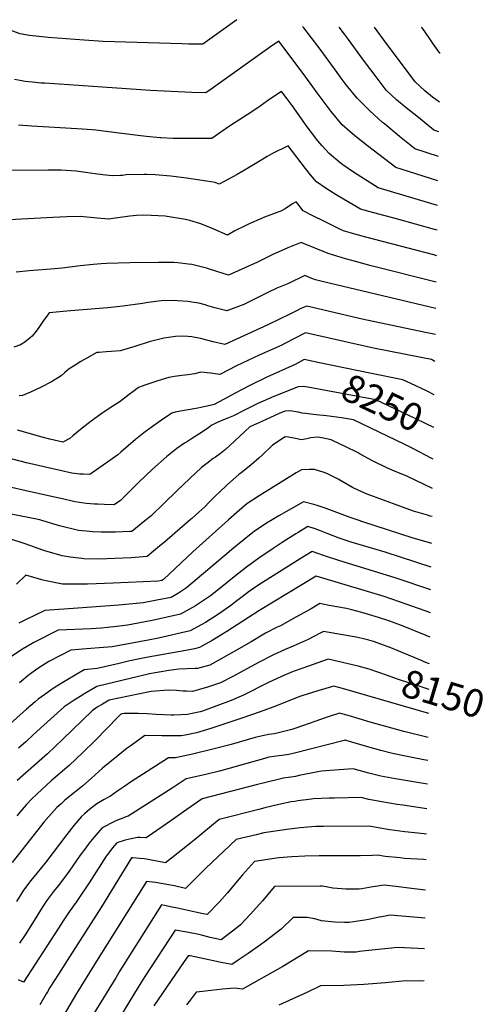
# Model space of a CAD drawing. Units: inches. Extents: x 2535486 to 2540911, y 1545954 to 1551356.
# Drawn here: x 2540427 to 2540911, y 1549496 to 1550521 of the extents above; entities that cross this region are included whole.
import ezdxf
from ezdxf.enums import TextEntityAlignment as Align

# ---------------------------------------------------------------- set-up
doc = ezdxf.new("R2010")
doc.units = ezdxf.units.IN
doc.header["$MEASUREMENT"] = 0
doc.layers.add('tile_2465_29_contour_10ft', color=223, linetype='Continuous')
doc.styles.add('Arial', font='arial.ttf')

msp = doc.modelspace()

# ---------------------------------------------------------------- linework, layer by layer
at = {"layer": 'tile_2465_29_contour_10ft'}
msp.add_line((2540791.5, 1550152.9, 8260), (2540738.9, 1550163.6, 8260), dxfattribs=at)
for points, elevation in [([(2540653, 1550520.6), (2540617.7, 1550495.1), (2540603.1, 1550495.3), (2540596.2, 1550495.5), (2540513.7, 1550498), (2540493.9, 1550499.2), (2540456.7, 1550502.2), (2540446.9, 1550503.2), (2540437.1, 1550504.2), (2540427.3, 1550505.9), (2540411, 1550511.8)], 8350), ([(2540862.8, 1550378.3), (2540838.3, 1550386.3), (2540834.3, 1550389.5), (2540822.3, 1550399.1), (2540806.5, 1550412.1), (2540804.6, 1550413.7), (2540791.3, 1550425.7), (2540778.1, 1550438.9), (2540766.7, 1550452.8), (2540760.6, 1550461), (2540757.3, 1550465.5), (2540748.1, 1550478.5), (2540738.8, 1550491.3), (2540722.6, 1550512.2), (2540721.4, 1550513.6)], 8350), ([(2540863.2, 1550404), (2540857.9, 1550405.8), (2540842, 1550418.7), (2540829.3, 1550429), (2540819.2, 1550437.3), (2540808.4, 1550447.4), (2540798, 1550461), (2540792.4, 1550468.3), (2540784.7, 1550478.4), (2540769.1, 1550500.1), (2540764.9, 1550505.7), (2540759.4, 1550512.8)], 8360), ([(2540863.8, 1550434.9), (2540860.1, 1550437.6), (2540856.8, 1550440.1), (2540848.5, 1550446.4), (2540838.6, 1550455.8), (2540828.4, 1550469.5), (2540808.5, 1550496.1), (2540796.3, 1550512.8)], 8370), ([(2540864.7, 1550485.6), (2540864.3, 1550485.9), (2540857.4, 1550495.5), (2540855.2, 1550498.6), (2540847.8, 1550509.5), (2540845.5, 1550512.4), (2540845.3, 1550512.8)], 8380), ([(2540862.3, 1550352.8), (2540831.7, 1550362.6), (2540818.6, 1550366.8), (2540789.1, 1550389.4), (2540775.7, 1550399.8), (2540770.6, 1550404.2), (2540762.7, 1550411.3), (2540751.2, 1550425.1), (2540740.7, 1550439), (2540736.5, 1550444.6), (2540722.1, 1550464.7), (2540704.9, 1550487.3), (2540703.1, 1550489.7), (2540696.5, 1550498.2), (2540687, 1550491.8), (2540626.1, 1550448.3), (2540620.8, 1550444.5), (2540606.2, 1550445), (2540591.5, 1550445.6), (2540562.9, 1550447), (2540453.2, 1550454.4), (2540449.3, 1550454.7), (2540440.4, 1550455.6), (2540432.7, 1550456.4), (2540429, 1550457), (2540421.6, 1550458.2)], 8340), ([(2540861.9, 1550327.1), (2540851.4, 1550330.2), (2540799.9, 1550345.6), (2540774.5, 1550362), (2540763.3, 1550369.6), (2540760.6, 1550371.7), (2540749.1, 1550381.3), (2540741.6, 1550389.4), (2540737.3, 1550394.4), (2540730.6, 1550403.3), (2540726.3, 1550409.1), (2540710.5, 1550431.3), (2540705.4, 1550438.2), (2540700.9, 1550444.1), (2540699.5, 1550446), (2540691.3, 1550440.7), (2540684.9, 1550436.1), (2540677.4, 1550430.7), (2540668.4, 1550424.6), (2540646.2, 1550410.6), (2540636.4, 1550403.6), (2540627, 1550396.9), (2540600.1, 1550396.9), (2540586.6, 1550397.1), (2540573.7, 1550397.6), (2540573, 1550397.6), (2540558.9, 1550399), (2540552.8, 1550399.7), (2540530.6, 1550402.6), (2540506.3, 1550405.5), (2540502.5, 1550405.9), (2540492, 1550406.7), (2540475, 1550407.8), (2540439.5, 1550409.8), (2540425.8, 1550411)], 8330), ([(2540861.4, 1550301.5), (2540858.7, 1550302.3), (2540819.3, 1550313.2), (2540795.4, 1550319.7), (2540781.6, 1550323.5), (2540756.5, 1550338.5), (2540749.6, 1550342.6), (2540746, 1550344.9), (2540735.8, 1550351.8), (2540729.5, 1550359.1), (2540724.3, 1550365.6), (2540706.3, 1550389.5), (2540689.5, 1550381), (2540684.6, 1550378.1), (2540677.2, 1550373.7), (2540665.2, 1550366.3), (2540653.3, 1550359.4), (2540639.6, 1550352.1), (2540634.4, 1550349.6), (2540630.5, 1550351), (2540621.3, 1550352.5), (2540600.4, 1550355.6), (2540584.2, 1550357.9), (2540567.8, 1550359.3), (2540559.3, 1550359.6), (2540556.6, 1550359.6), (2540537.8, 1550359), (2540534, 1550358.6), (2540531.9, 1550358.4), (2540523.1, 1550358.1), (2540513.4, 1550359), (2540507.9, 1550359.7), (2540498, 1550361.2), (2540485.6, 1550363), (2540470.1, 1550363.9), (2540456.7, 1550363.9), (2540429.2, 1550363.8), (2540408.2, 1550364.3)], 8320), ([(2540861, 1550275), (2540858, 1550275.8), (2540787.4, 1550294.4), (2540773.5, 1550298.2), (2540764.1, 1550300.9), (2540760.9, 1550302.4), (2540743.6, 1550310.8), (2540732.9, 1550316.1), (2540722.1, 1550321.8), (2540716.4, 1550328.8), (2540714.7, 1550331.1), (2540710.8, 1550328.8), (2540703.2, 1550323.9), (2540698.9, 1550321.3), (2540696.8, 1550320.5), (2540681.8, 1550315.1), (2540678.7, 1550313.8), (2540665.7, 1550308.2), (2540660.8, 1550305.8), (2540651, 1550300.8), (2540643.1, 1550296.4), (2540629, 1550302.6), (2540626.5, 1550303.7), (2540615.6, 1550308.1), (2540604.1, 1550311.6), (2540599.4, 1550312.5), (2540578.2, 1550316.1), (2540563.6, 1550316.8), (2540556.2, 1550317), (2540548.4, 1550316.7), (2540541.5, 1550316), (2540529.2, 1550314.4), (2540519.5, 1550313.1), (2540507.6, 1550314.1), (2540489.9, 1550315.8), (2540475.9, 1550315.6), (2540461.5, 1550314.9), (2540416, 1550312.2)], 8310), ([(2540860.5, 1550247.4), (2540792.9, 1550264.5), (2540773.9, 1550269.6), (2540765.9, 1550271.9), (2540748.1, 1550277.2), (2540727.4, 1550285.5), (2540724.8, 1550286.7), (2540720, 1550288.7), (2540705.9, 1550283.2), (2540689.8, 1550276), (2540674.4, 1550268.4), (2540644.2, 1550254.6), (2540637.5, 1550256.7), (2540633.3, 1550258.2), (2540621.2, 1550261.9), (2540606.2, 1550265.8), (2540602.2, 1550266.3), (2540591.4, 1550267.6), (2540587.3, 1550267.8), (2540577.4, 1550268), (2540571.3, 1550267.9), (2540541.4, 1550267.4), (2540517.3, 1550266.7), (2540511.7, 1550266.4), (2540503.4, 1550265.8), (2540490, 1550264.4), (2540471.1, 1550262), (2540463.4, 1550261.2), (2540436.6, 1550259.2), (2540423.2, 1550257.9)], 8300), ([(2540860, 1550220.1), (2540741.8, 1550248.2), (2540734.7, 1550250), (2540731.1, 1550251.4), (2540723.8, 1550254.4), (2540706.8, 1550246.1), (2540694.7, 1550241.3), (2540685.1, 1550236.8), (2540668.5, 1550228.4), (2540660.1, 1550224.2), (2540642.7, 1550217.5), (2540630.2, 1550220.9), (2540622.9, 1550222.9), (2540620.1, 1550223.8), (2540613.3, 1550225.5), (2540606.1, 1550226.8), (2540601.8, 1550227.3), (2540591.1, 1550228.1), (2540587.6, 1550228.2), (2540574.1, 1550227.9), (2540560.6, 1550226.3), (2540554.9, 1550225.3), (2540534.2, 1550222.3), (2540518.7, 1550220.7), (2540509.8, 1550219.9), (2540476, 1550217.4), (2540457.6, 1550215.6), (2540455, 1550212.2), (2540451.7, 1550207.4), (2540446.9, 1550200.1), (2540444.2, 1550196.4), (2540439.9, 1550191.3), (2540438.3, 1550189.8), (2540432.2, 1550185), (2540427.7, 1550182.4), (2540420.9, 1550179.8)], 8290), ([(2540859.6, 1550192.9), (2540847.6, 1550195.5), (2540783.5, 1550209), (2540725.7, 1550222.5), (2540719.7, 1550219.9), (2540715, 1550217.6), (2540708.2, 1550214.3), (2540685.2, 1550203.2), (2540640.3, 1550182.7), (2540628.2, 1550185.5), (2540615.1, 1550188.7), (2540606, 1550190.5), (2540602.1, 1550191), (2540596.1, 1550191.4), (2540589, 1550190.9), (2540576.8, 1550189.2), (2540561.7, 1550185.3), (2540546.7, 1550180.5), (2540531.6, 1550176.1), (2540522.2, 1550175.3), (2540516.9, 1550175), (2540509.6, 1550174.4), (2540507.1, 1550174.2), (2540496.7, 1550168.3), (2540490.6, 1550164.9), (2540484.5, 1550161.1), (2540478.4, 1550157.1), (2540473.4, 1550153), (2540469.9, 1550150.1), (2540459.9, 1550143.8), (2540449.3, 1550138.1), (2540438.1, 1550132.9), (2540429.7, 1550129.5), (2540426.4, 1550129.2)], 8280), ([(2540859.1, 1550165), (2540855.6, 1550166.8), (2540846.6, 1550168.6), (2540795.1, 1550178.8), (2540724.4, 1550194.7), (2540722.3, 1550193.7), (2540713.7, 1550189.2), (2540703, 1550183.6), (2540699.7, 1550182), (2540676.2, 1550171.6), (2540652.7, 1550160.3), (2540635.2, 1550151.2), (2540625.5, 1550152.6), (2540615.5, 1550153.7), (2540608.9, 1550152.1), (2540602.1, 1550151.1), (2540595.6, 1550150.4), (2540588.2, 1550149.4), (2540582.2, 1550148.2), (2540570.6, 1550144.8), (2540568.6, 1550144.1), (2540557.3, 1550140.3), (2540550.5, 1550137.8), (2540544.6, 1550133.4), (2540540.8, 1550130.5), (2540531.5, 1550123.1), (2540521.2, 1550116.6), (2540511.4, 1550110), (2540501.4, 1550102.7), (2540492, 1550095.4), (2540482.2, 1550087.5), (2540479, 1550084.6), (2540471.9, 1550080.9), (2540458.4, 1550083.9), (2540450.4, 1550086), (2540424.7, 1550093.3)], 8270), ([(2540738.9, 1550163.6), (2540723.1, 1550166.8), (2540713.5, 1550161.8), (2540684, 1550148.5), (2540667, 1550140.2), (2540650.5, 1550131.7), (2540644.1, 1550128.1), (2540629.3, 1550120.3), (2540625.3, 1550119), (2540615.6, 1550116.9), (2540612.3, 1550116.3), (2540602.2, 1550114.6), (2540598.2, 1550113.9), (2540588.8, 1550112), (2540585.3, 1550111.1), (2540574.5, 1550103.8), (2540565.2, 1550097.2), (2540556.2, 1550090.5), (2540547.4, 1550083.6), (2540532.1, 1550070.5), (2540529.1, 1550067.7), (2540520.9, 1550061.8), (2540500, 1550047.2), (2540493, 1550047.5), (2540489.6, 1550047.7), (2540481.3, 1550048.5), (2540434.1, 1550059.4), (2540404.5, 1550067)], 8260), ([(2540858.5, 1550130.1), (2540850.3, 1550134.2), (2540833.9, 1550142), (2540825.7, 1550145.9), (2540791.5, 1550152.9)], 8260), ([(2540726.8, 1550138.1), (2540721.9, 1550139), (2540716.7, 1550138.5), (2540691.6, 1550128.4), (2540674.7, 1550121), (2540657.3, 1550112.4), (2540653.7, 1550110.5), (2540649.4, 1550108.5), (2540642.7, 1550105.7), (2540640.8, 1550105), (2540632.4, 1550101.4), (2540626.1, 1550098.3), (2540623.8, 1550096.2), (2540618.4, 1550092.3), (2540613.4, 1550089.1), (2540606.9, 1550085.1), (2540600.4, 1550081), (2540598.6, 1550079.9), (2540590.6, 1550074.2), (2540588.9, 1550073), (2540580.2, 1550066.1), (2540565.3, 1550052.8), (2540550.9, 1550039.2), (2540547.6, 1550035.8), (2540531.9, 1550020.3), (2540525.2, 1550015.8), (2540514.9, 1550016.1), (2540508.3, 1550016.3), (2540504.6, 1550016.5), (2540496.6, 1550017.2), (2540493.8, 1550017.6), (2540484.7, 1550019), (2540469.6, 1550022.2), (2540464.7, 1550023.3), (2540444.5, 1550027.7), (2540404.2, 1550036.8)], 8250), ([(2540857.9, 1550096.1), (2540850, 1550100), (2540838.5, 1550105.7), (2540831.9, 1550108.8), (2540797.7, 1550125.1), (2540726.8, 1550138.1)], 8250), ([(2540857.3, 1550063.1), (2540855.2, 1550064.3), (2540836.9, 1550074), (2540827.7, 1550078.5), (2540774.4, 1550104.1), (2540762, 1550106.4), (2540746.3, 1550108.2), (2540735.4, 1550109.4), (2540724.4, 1550110.6), (2540720.9, 1550111.2), (2540717.2, 1550112.2), (2540707.7, 1550113.4), (2540703, 1550113.2), (2540697.1, 1550110.9), (2540678.9, 1550102.6), (2540666.4, 1550096.9), (2540661.2, 1550092.2), (2540650.4, 1550082), (2540641.1, 1550073.4), (2540639.5, 1550071.9), (2540635.8, 1550069.2), (2540630.6, 1550065.4), (2540628.4, 1550063.8), (2540621.8, 1550058.7), (2540616.3, 1550054.4), (2540604, 1550043), (2540590.5, 1550030.3), (2540577.2, 1550017.3), (2540563.9, 1550004.3), (2540558.6, 1550000)], 8240), ([(2540856.8, 1550032.7), (2540830, 1550045.4), (2540816.9, 1550050.8), (2540809.2, 1550054.1), (2540794.3, 1550061.6), (2540781.5, 1550068.6), (2540779.2, 1550069.8), (2540765.6, 1550076.5), (2540760.4, 1550078.9), (2540751.2, 1550083.2), (2540741.4, 1550085.5), (2540739.3, 1550085.9), (2540736.6, 1550086.2), (2540730.1, 1550085.6), (2540725.8, 1550084.5), (2540719.8, 1550083.4), (2540715.6, 1550084.4), (2540706.6, 1550086.2), (2540703.2, 1550086.6), (2540690.2, 1550077.9), (2540679.2, 1550067.3), (2540676, 1550064.3), (2540667.7, 1550057.2), (2540658.8, 1550049.9), (2540656.2, 1550047.9), (2540655.1, 1550047.2), (2540643.1, 1550036.9), (2540634.1, 1550028.2), (2540631.2, 1550025.4), (2540623.7, 1550018), (2540619.5, 1550013.8), (2540613.3, 1550008.2), (2540606.1, 1550001.6), (2540604.2, 1550000)], 8230), ([(2540856.2, 1550003.4), (2540854.3, 1550004), (2540851.3, 1550005), (2540836.9, 1550009.2), (2540822.6, 1550014.4), (2540788.5, 1550026.9), (2540780, 1550030.7), (2540773.2, 1550033.9), (2540758.4, 1550042.5), (2540746.7, 1550048.4), (2540744, 1550049.4), (2540733.8, 1550052.5), (2540728.4, 1550052.5), (2540720.3, 1550052), (2540714.8, 1550048.9), (2540676.1, 1550025.2), (2540663.3, 1550016.6), (2540652.8, 1550007.6), (2540644.3, 1550000)], 8220), ([(2540778.2, 1550000), (2540771, 1550002.4), (2540746, 1550011.8), (2540735.5, 1550015.2), (2540733.2, 1550016), (2540722.5, 1550018.7), (2540696.7, 1550004.2), (2540689.7, 1550000)], 8210), ([(2540447.8, 1550000), (2540437.6, 1550002.2), (2540412.3, 1550007.2), (2540407.1, 1550008.2), (2540402.4, 1550006), (2540391.4, 1550000.4), (2540390.7, 1550000)], 8240), ([(2540604.2, 1550000), (2540577.5, 1549976.8), (2540572.9, 1549972.9), (2540559.7, 1549961.8), (2540542.8, 1549960.6), (2540525.8, 1549959.7), (2540517.6, 1549959.5), (2540508.5, 1549959.3), (2540493.5, 1549959.6), (2540491.7, 1549959.7), (2540479.6, 1549961.4), (2540471.1, 1549962.7), (2540453.1, 1549967.8), (2540451, 1549968.4), (2540432.6, 1549975), (2540416.6, 1549980.5)], 8230), ([(2540855.3, 1549950.9), (2540807.4, 1549966.5), (2540783.9, 1549973.3), (2540771.8, 1549976.9), (2540759.3, 1549981.1), (2540753.2, 1549983.5), (2540746.9, 1549986), (2540740, 1549988.7), (2540734.4, 1549990.6), (2540726.9, 1549993), (2540716.8, 1549987), (2540714.4, 1549985.5), (2540700, 1549976.4), (2540689.7, 1549969.5), (2540675.9, 1549960.3), (2540663.1, 1549951), (2540650.3, 1549940.9), (2540639.2, 1549931.9), (2540625.4, 1549921), (2540624.5, 1549920.3), (2540617.3, 1549915.3), (2540609.8, 1549910.5), (2540594.3, 1549901.9), (2540566.6, 1549895.7), (2540550.1, 1549892.4), (2540539.1, 1549890.5), (2540528.1, 1549889.2), (2540518.2, 1549888.1), (2540511.8, 1549887.5), (2540501.2, 1549886.8), (2540466.8, 1549885.2), (2540441.5, 1549872.5), (2540428, 1549864.6), (2540418.2, 1549857.7)], 8200), ([(2540644.3, 1550000), (2540607.2, 1549966.8), (2540576.7, 1549938), (2540574.7, 1549936.8), (2540571.1, 1549936.1), (2540524.2, 1549934.2), (2540497.5, 1549933.3), (2540471.3, 1549933.3), (2540452.8, 1549937.1), (2540450.1, 1549937.7), (2540433.3, 1549942.4), (2540423.4, 1549933)], 8220), ([(2540689.7, 1550000), (2540683.7, 1549996.6), (2540671, 1549987.9), (2540666.2, 1549984), (2540647.6, 1549969.2), (2540644.9, 1549966.8), (2540600.5, 1549929.2), (2540592.2, 1549923.8), (2540584.5, 1549919.4), (2540569.6, 1549916.5), (2540555.4, 1549913.7), (2540530.1, 1549911.2), (2540487.4, 1549908.3), (2540453.2, 1549905.9), (2540433, 1549896.1), (2540425.9, 1549892.5)], 8210), ([(2540558.6, 1550000), (2540557.2, 1549998.9), (2540543.8, 1549988), (2540541.5, 1549987.9), (2540526.6, 1549987.4), (2540516.6, 1549987.1), (2540511.7, 1549987.3), (2540503.1, 1549987.6), (2540500, 1549987.8), (2540488.2, 1549989.1), (2540468.5, 1549993.8), (2540450, 1549999.5), (2540447.8, 1550000)], 8240), ([(2540855.8, 1549975.4), (2540835.3, 1549981.3), (2540785.2, 1549997.7), (2540778.2, 1550000)], 8210), ([(2540854.9, 1549927.3), (2540817.6, 1549939.9), (2540764.5, 1549956.1), (2540748.5, 1549961.2), (2540744.3, 1549962.8), (2540731.2, 1549967.3), (2540725, 1549963.5), (2540718.8, 1549959.6), (2540675.9, 1549932.4), (2540664.8, 1549924.7), (2540662.7, 1549923.2), (2540650.3, 1549913.7), (2540647.6, 1549911.7), (2540634, 1549901.8), (2540620.4, 1549893.3), (2540604.2, 1549884.5), (2540571.3, 1549876.8), (2540560.7, 1549874.9), (2540523.3, 1549867.9), (2540514.2, 1549867.1), (2540496.4, 1549865.7), (2540480.3, 1549864.6), (2540457.2, 1549852.5), (2540445.7, 1549845.3), (2540443.4, 1549843.7), (2540435.8, 1549838), (2540430.7, 1549833.8), (2540426.7, 1549830.6)], 8190), ([(2540854.5, 1549903.4), (2540848.9, 1549905.4), (2540822.4, 1549914.7), (2540806.4, 1549920.2), (2540789, 1549925.5), (2540735.5, 1549941.5), (2540675.9, 1549905.3), (2540642.4, 1549883.8), (2540627.1, 1549874.6), (2540616.5, 1549868.5), (2540614, 1549867.1), (2540608.7, 1549865.9), (2540599.7, 1549864.1), (2540560.8, 1549857.3), (2540557.2, 1549856.6), (2540553.8, 1549855.9), (2540541.5, 1549853.2), (2540530.6, 1549850.5), (2540507.5, 1549845.3), (2540493.9, 1549843.9), (2540475.4, 1549832.9), (2540463.8, 1549825.8), (2540459.3, 1549822.9), (2540452.9, 1549818.4), (2540446.3, 1549813.3), (2540443.1, 1549810.7), (2540434, 1549802.9), (2540410.4, 1549781.9)], 8180), ([(2540854.1, 1549878.1), (2540849.9, 1549879.8), (2540826.1, 1549889.4), (2540812.1, 1549894.5), (2540800.5, 1549898.6), (2540783.1, 1549903.7), (2540772.6, 1549906.6), (2540767.1, 1549907.7), (2540749.1, 1549911.1), (2540739.4, 1549912.9), (2540730.3, 1549907.6), (2540714.3, 1549898.7), (2540698.3, 1549889.9), (2540694.8, 1549888.3), (2540682.9, 1549882.1), (2540667.7, 1549873.3), (2540652.7, 1549864.5), (2540636.7, 1549855.5), (2540624.8, 1549848.8), (2540611.9, 1549845.5), (2540609.6, 1549845.5), (2540592.4, 1549844.8), (2540582.1, 1549843.3), (2540574.3, 1549842), (2540567.8, 1549840.9), (2540561.9, 1549839.8), (2540552.1, 1549837.5), (2540507.2, 1549826.8), (2540505.3, 1549825.7), (2540494.7, 1549819.4), (2540489.7, 1549816.2), (2540482.5, 1549811.8), (2540473.3, 1549805.4), (2540441.4, 1549776.6), (2540433.4, 1549769.2), (2540425.7, 1549762.4)], 8170), ([(2540853.6, 1549850.3), (2540848.7, 1549852.1), (2540845.8, 1549853.3), (2540823.3, 1549862.6), (2540813.1, 1549866.9), (2540800, 1549871.8), (2540795.2, 1549873.5), (2540790.2, 1549874.9), (2540783.5, 1549876.6), (2540777.2, 1549878), (2540770.8, 1549879.2), (2540743.3, 1549883.9), (2540739.6, 1549882), (2540727.1, 1549875.5), (2540711.6, 1549868.6), (2540703.3, 1549865.2), (2540691.1, 1549859.6), (2540675.6, 1549851.5), (2540660.8, 1549843.6), (2540648.9, 1549837.1), (2540635.9, 1549830.4), (2540622.3, 1549825.9), (2540614.1, 1549823.4), (2540606.9, 1549821.5), (2540600.4, 1549821.7), (2540596.9, 1549821.9), (2540590.2, 1549822.5), (2540581.5, 1549823), (2540563.7, 1549821.4), (2540550.1, 1549818.7), (2540520.1, 1549812.5), (2540513, 1549808.3), (2540507.7, 1549805.1), (2540502.3, 1549801.5), (2540471.9, 1549771.7), (2540456, 1549756.7), (2540424.4, 1549728.8)], 8160), ([(2540800.9, 1549841.1), (2540790.8, 1549844.6), (2540779.2, 1549847.8), (2540747.9, 1549855.2), (2540721.6, 1549845.8), (2540711.7, 1549842.1), (2540699.4, 1549837), (2540685.2, 1549830.3), (2540659.9, 1549817.8), (2540647, 1549812), (2540617.1, 1549800.9), (2540614.9, 1549800.4), (2540608.2, 1549798.9), (2540601.7, 1549797.5), (2540587.5, 1549796.9), (2540584.6, 1549796.9), (2540569.1, 1549797.6), (2540559.6, 1549798.1), (2540550.4, 1549798.6), (2540535.8, 1549798.7), (2540533.1, 1549798.2), (2540531.9, 1549797.5), (2540529.5, 1549795.2), (2540505.9, 1549770.9), (2540492.4, 1549757.5), (2540478.3, 1549744.4), (2540469.2, 1549736.3), (2540459.8, 1549728.4), (2540449.9, 1549719.6), (2540439.6, 1549709.9), (2540433.9, 1549703.7), (2540431.5, 1549701), (2540423.8, 1549692.1)], 8150), ([(2540853.1, 1549823.6), (2540843.8, 1549826.5), (2540821.1, 1549833.8), (2540808.8, 1549838.3), (2540800.9, 1549841.1)], 8150), ([(2540852.7, 1549798.5), (2540762.9, 1549824.5), (2540753.9, 1549827.1), (2540737.2, 1549822.1), (2540720.6, 1549816.8), (2540715.9, 1549815.1), (2540694.2, 1549806.6), (2540677.4, 1549800.2), (2540658.1, 1549793.6), (2540625.8, 1549783.1), (2540611, 1549778.5), (2540599.2, 1549776), (2540595.5, 1549775.3), (2540592.8, 1549775.2), (2540578.5, 1549775.2), (2540574.9, 1549775.4), (2540557, 1549775.6), (2540543, 1549765.3), (2540538.9, 1549762.4), (2540529.3, 1549754.8), (2540513, 1549741.7), (2540501.7, 1549731.4), (2540492.5, 1549723.4), (2540484, 1549716.5), (2540473.9, 1549708.2), (2540469.9, 1549704.6), (2540465.5, 1549700.6), (2540457.2, 1549691.5), (2540452.1, 1549685.4), (2540418.9, 1549643.5)], 8140), ([(2540852.2, 1549773.6), (2540826.9, 1549779.9), (2540791.7, 1549789.7), (2540768.9, 1549796.4), (2540762.4, 1549798.2), (2540759.8, 1549799), (2540747.9, 1549795), (2540714.4, 1549783.2), (2540710.2, 1549781.9), (2540702, 1549779.7), (2540692.1, 1549777.5), (2540685.9, 1549776.6), (2540671.9, 1549773.6), (2540647.1, 1549766.3), (2540629.4, 1549761.7), (2540606.9, 1549756.3), (2540589.1, 1549752.5), (2540581.7, 1549752.4), (2540542.3, 1549727), (2540536.3, 1549723.1), (2540529.2, 1549717.9), (2540521.5, 1549712.5), (2540518.8, 1549711.2), (2540514.9, 1549709.1), (2540507.2, 1549704.7), (2540499.9, 1549698.9), (2540494.5, 1549694.2), (2540491.2, 1549691.4), (2540483.2, 1549682.1), (2540475.8, 1549672.6), (2540454.1, 1549643.9), (2540445, 1549632.7), (2540438.4, 1549624.6), (2540431, 1549614.8), (2540423.5, 1549603)], 8130), ([(2540851.8, 1549749.5), (2540847.6, 1549750.5), (2540830.2, 1549753.7), (2540815, 1549756.8), (2540802.7, 1549760.2), (2540790.4, 1549763.5), (2540766.9, 1549770.5), (2540766.1, 1549770.8), (2540765.8, 1549770.9), (2540764.6, 1549770.6), (2540713.1, 1549757.1), (2540707.1, 1549755.9), (2540699.9, 1549755), (2540696.7, 1549754.5), (2540686.3, 1549753), (2540683.3, 1549752.1), (2540634.8, 1549738.7), (2540620.5, 1549735.1), (2540600.2, 1549730.7), (2540585.5, 1549720.8), (2540539.7, 1549691.7), (2540537.5, 1549690.9), (2540532.5, 1549689.1), (2540529.5, 1549687.8), (2540525.7, 1549686), (2540512.8, 1549679.6), (2540510.2, 1549676.8), (2540504, 1549669.5), (2540499, 1549663.2), (2540495.6, 1549658.9), (2540489.9, 1549651.2), (2540478.3, 1549634.4), (2540475.7, 1549630.8), (2540466.9, 1549619.2), (2540462.2, 1549613.4), (2540454.9, 1549603.5), (2540448.7, 1549593.9), (2540442, 1549583.2), (2540432.5, 1549568.3), (2540426.8, 1549559.5)], 8120), ([(2540851.4, 1549724.9), (2540836.9, 1549727.4), (2540818.1, 1549730.4), (2540802.8, 1549733.3), (2540790.5, 1549736.5), (2540774.1, 1549741.1), (2540759.6, 1549740), (2540741.1, 1549738.4), (2540737.4, 1549738), (2540718, 1549734), (2540713.9, 1549733), (2540711.8, 1549732.7), (2540703.9, 1549731.6), (2540701.4, 1549731.2), (2540680.2, 1549725.9), (2540674.3, 1549724.5), (2540616.8, 1549709.6), (2540597.5, 1549696.2), (2540584.4, 1549686.9), (2540565.1, 1549673.6), (2540558.6, 1549669.3), (2540552.2, 1549669.4), (2540549.5, 1549669.6), (2540542.8, 1549668.2), (2540536.6, 1549666.6), (2540528.1, 1549664.1), (2540523.6, 1549658.6), (2540519.7, 1549653.6), (2540517, 1549650.1), (2540499.3, 1549622.3), (2540488.5, 1549606.2), (2540485.6, 1549602.3), (2540478.5, 1549592.3), (2540472.3, 1549582.7), (2540467.4, 1549575.1), (2540430.8, 1549518.8), (2540425.5, 1549521.5)], 8110), ([(2540850.9, 1549699.3), (2540825.7, 1549703.1), (2540819.8, 1549703.9), (2540803.8, 1549706.6), (2540790.4, 1549709.2), (2540782.4, 1549711.3), (2540754.1, 1549710.6), (2540748.9, 1549710.4), (2540732.8, 1549709.6), (2540730.8, 1549709.4), (2540716.4, 1549707.5), (2540713.2, 1549707.1), (2540709.6, 1549706.5), (2540696.6, 1549703.8), (2540682.2, 1549700.5), (2540675.7, 1549698.8), (2540634.4, 1549688.4), (2540608.5, 1549666.9), (2540605.2, 1549664.1), (2540584.9, 1549647.9), (2540578.7, 1549643.2), (2540560.5, 1549646.5), (2540556.3, 1549647.2), (2540551.8, 1549647.6), (2540544.8, 1549648.2), (2540543.4, 1549648.2), (2540512.2, 1549597.5), (2540478.7, 1549545.3), (2540467.2, 1549527.1), (2540458.4, 1549513.3), (2540455.7, 1549508.9), (2540454.5, 1549506.8), (2540447.8, 1549495.3)], 8100), ([(2540850.5, 1549673), (2540847.9, 1549673.2), (2540827.9, 1549675.3), (2540812.3, 1549677.5), (2540800.2, 1549679.4), (2540790.8, 1549681.2), (2540743.3, 1549681), (2540735.1, 1549680.8), (2540727, 1549680.2), (2540718.8, 1549679.6), (2540705.1, 1549678), (2540681.2, 1549674.2), (2540673, 1549672.3), (2540652.2, 1549667.3), (2540620.3, 1549637.4), (2540612.7, 1549629.5), (2540603.2, 1549620.1), (2540599.6, 1549616.6), (2540587.9, 1549619.1), (2540577.9, 1549620.9), (2540574.1, 1549621.6), (2540568.2, 1549622.6), (2540558.9, 1549623.7), (2540508.7, 1549543.6), (2540486, 1549507.2), (2540461.8, 1549465.7)], 8090), ([(2540850, 1549646.3), (2540847.6, 1549646.5), (2540827.5, 1549647.7), (2540822.9, 1549648.2), (2540807.4, 1549649.8), (2540799.2, 1549651), (2540794, 1549650.7), (2540781.2, 1549650.4), (2540749.1, 1549650.5), (2540738.6, 1549650.5), (2540723.8, 1549650), (2540710.3, 1549649.3), (2540696.8, 1549648.5), (2540671.2, 1549644.6), (2540658.9, 1549630.8), (2540643, 1549611.7), (2540634.9, 1549602.4), (2540622.1, 1549589.3), (2540617.9, 1549590.2), (2540610, 1549591.8), (2540591, 1549595.9), (2540585.7, 1549597), (2540577.6, 1549598.8), (2540574.4, 1549599.3), (2540531.3, 1549530.7), (2540526.9, 1549523.6), (2540496.9, 1549474.4)], 8080), ([(2540849.5, 1549614.8), (2540834.7, 1549616.5), (2540818.3, 1549618.5), (2540806.3, 1549620), (2540794.6, 1549618.2), (2540783, 1549616.2), (2540780.2, 1549615.8), (2540768.7, 1549615.6), (2540766.3, 1549615.8), (2540753, 1549616.8), (2540747.8, 1549617.9), (2540742, 1549618.8), (2540739.9, 1549619), (2540692, 1549618.5), (2540679.5, 1549603.7), (2540676.6, 1549600.2), (2540666.8, 1549589.2), (2540656.8, 1549578.5), (2540653, 1549575.5), (2540636.5, 1549563.1), (2540625.2, 1549565.6), (2540617.4, 1549567.6), (2540613.3, 1549568.5), (2540600.9, 1549570.9), (2540588.7, 1549573.2), (2540557.1, 1549524.8), (2540550.1, 1549513.9), (2540530.8, 1549482)], 8070), ([(2540849, 1549585.4), (2540812.7, 1549588.7), (2540803.8, 1549587.1), (2540801.1, 1549586.6), (2540790, 1549584.3), (2540786.3, 1549583.6), (2540778.9, 1549582.4), (2540769.8, 1549581.2), (2540767.7, 1549581), (2540764.9, 1549581.1), (2540755, 1549581.4), (2540741.2, 1549582.9), (2540734, 1549584.7), (2540726.3, 1549586.2), (2540711.5, 1549586.1), (2540699.2, 1549574), (2540681.4, 1549560.6), (2540677.6, 1549557.7), (2540664.7, 1549548.7), (2540654.4, 1549541.7), (2540647.8, 1549537.5), (2540642.1, 1549538.4), (2540636.7, 1549539.4), (2540614, 1549544.2), (2540604.4, 1549546.4), (2540602.4, 1549546.3), (2540598.2, 1549540.3), (2540575.4, 1549507.5), (2540566.4, 1549494.3)], 8060), ([(2540848.4, 1549553.7), (2540820.6, 1549555), (2540796.9, 1549552.7), (2540780.6, 1549550.7), (2540777.3, 1549550.2), (2540764.7, 1549550.3), (2540752, 1549551.2), (2540727.4, 1549551.5), (2540724.9, 1549549.9), (2540710.6, 1549541.2), (2540700.8, 1549535.3), (2540659, 1549511.8), (2540650.5, 1549512.6), (2540638.1, 1549511.6), (2540626.1, 1549510.3), (2540614.1, 1549508.9), (2540610.7, 1549508.4), (2540603.4, 1549498.9), (2540600.5, 1549495.2)], 8050), ([(2540847.8, 1549520.3), (2540844.2, 1549520), (2540829, 1549520.4), (2540807.6, 1549518.3), (2540785.2, 1549516.6), (2540764.3, 1549515.6), (2540740.2, 1549515.1), (2540725.9, 1549508.3), (2540696.6, 1549495.1)], 8040)]:
    msp.add_lwpolyline(points, dxfattribs=dict(at, elevation=elevation))

# ---------------------------------------------------------------- texts
at = {"color": 18, "style": 'Arial'}
for s, rotation, p in [('8250', -25.3767, (2540804.4, 1550121.9)), ('8150', -16.687, (2540867.7, 1549819.1))]:
    msp.add_text(s, height=28.8, rotation=rotation, dxfattribs=at).set_placement(p, align=Align.MIDDLE_CENTER)

doc.saveas('drawing.dxf')
